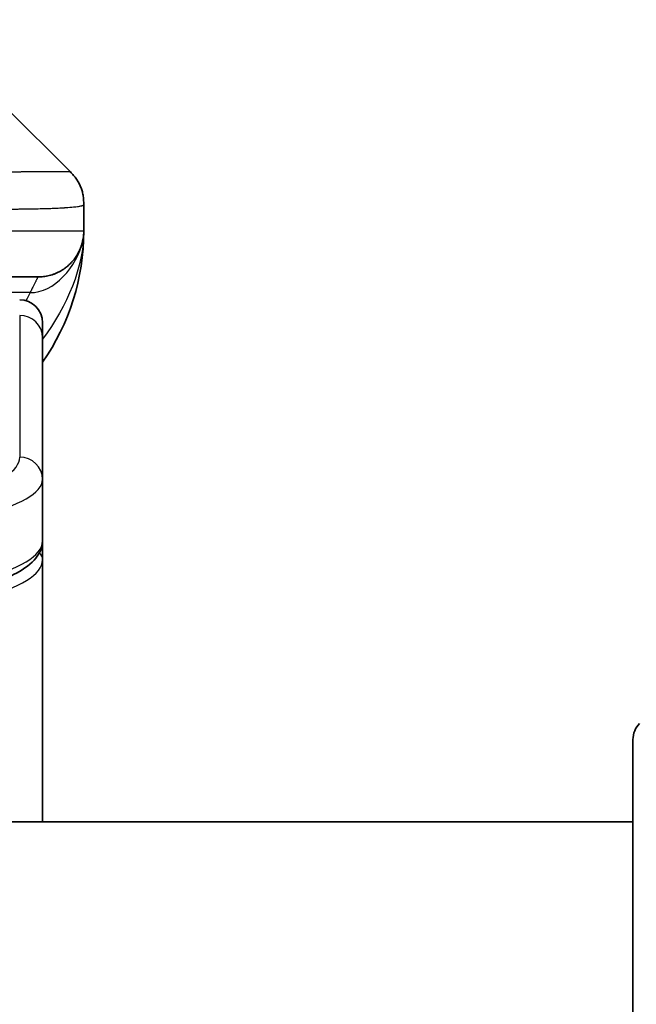
# Model space of a CAD drawing. Units: millimetres. Extents: x 0 to 7685, y 0 to 1405.
# Drawn here: x 2355 to 2369, y 790 to 812 of the extents above; entities that cross this region are included whole.
import ezdxf

# ---------------------------------------------------------------- set-up
doc = ezdxf.new("R2010")
doc.units = ezdxf.units.MM
for name, color, linetype, lineweight in [('Dimension (ISO)', 7, 'Continuous', 18), ('Dimension (ISO) @ 1', 7, 'Continuous', 18), ('Visible (ISO)', 7, 'Continuous', 35), ('Visible Narrow (ISO)', 7, 'Continuous', 25)]:
    doc.layers.add(name, color=color, linetype=linetype, lineweight=lineweight)
doc.styles.add('Note Text (TK)', font='MS PGothic.ttf')
doc.dimstyles.new('Default - Method 1b (TK)', dxfattribs={"dimscale": 4, "dimtxt": 2.5, "dimasz": 2.5, "dimexe": 1, "dimexo": 1.5, "dimgap": 1, "dimtad": 1, "dimtoh": 1, "dimrnd": 1e-08, "dimdsep": 46, "dimtxsty": 'Note Text (TK)', "dimblk": 'OPEN', "dimcen": 0.09, "dimdle": 5, "dimclrd": 100, "dimclre": 100, "dimclrt": 7, "dimadec": 1, "dimazin": 1, "dimtfac": 1, "dimtmove": 0, "dimatfit": 3, "dimldrblk": 'OPEN', "dimfxl": 1, "dimtolj": 1, "dimlwd": -1, "dimlwe": -1, "dimarcsym": 0})

# ---------------------------------------------------------------- blocks, each defined once
blk = doc.blocks.new('_Open')
at = {"color": 0, "linetype": 'ByBlock', "lineweight": -2}
for p, q in [((-1, 0.1667), (0, 0)), ((-1, -0.1667), (0, 0)), ((0, 0), (-1, 0))]:
    blk.add_line(p, q, dxfattribs=at)
blk = doc.blocks.new('*D39')
at = {"layer": 'Defpoints', "color": 0}
for p in [(2393.6, 866.804), (2293.6, 792.823), (2393.6, 792.823)]:
    blk.add_point(p, dxfattribs=at)
at = {"layer": 'Dimension (ISO)', "color": 100}
for p, q in [((2293.6, 800.323), (2293.6, 871.804)), ((2393.6, 800.323), (2393.6, 871.804)), ((2306.1, 866.804), (2381.1, 866.804))]:
    blk.add_line(p, q, dxfattribs=at)
at = {"layer": 'Dimension (ISO)', "color": 100, "xscale": 12.5, "yscale": 12.5, "zscale": 12.5, "rotation": 180}
blk.add_blockref('_Open', (2293.6, 866.804), dxfattribs=at)
at = {"layer": 'Dimension (ISO)', "color": 100, "xscale": 12.5, "yscale": 12.5, "zscale": 12.5}
blk.add_blockref('_Open', (2393.6, 866.804), dxfattribs=at)
at = {"layer": 'Dimension (ISO)', "color": 7, "insert": (2331.242, 878.054), "char_height": 12.5, "attachment_point": 4, "style": 'Note Text (TK)'}
blk.add_mtext('\\A1;100', dxfattribs=at)

msp = doc.modelspace()

# ---------------------------------------------------------------- linework, layer by layer
at = {"layer": 'Visible (ISO)'}
for p, q in [((2356.3071, 808.223), (2354.8929, 809.6372)), ((2356.6, 807.5137), (2356.6, 807.516)), ((2356.6, 807.5137), (2356.6, 806.9301)), ((2356.6, 806.9307), (2356.6, 806.9304)), ((2349.5288, 805.9301), (2355.6, 805.9301)), ((2355.7, 804.6064), (2355.7, 804.9301)), ((2355.7, 804.6064), (2355.7, 801.5095)), ((2355.7, 801.5095), (2355.7, 800.1637)), ((2355.7, 799.7496), (2355.7, 800.1637)), ((2355.7, 794.0301), (2355.7, 799.7496)), ((2368.6, 774.0301), (2368.6, 795.823)), ((2368.6, 794.0301), (2318.6, 794.0301))]:
    msp.add_line(p, q, dxfattribs=at)
for centre, radius, start, end in [((2351.6, 806.9301), 5, 325.08479, 359.99921), ((2355.2, 804.9301), 0.5, 0, 90), ((2369.1, 795.823), 0.5, 135, 180)]:
    msp.add_arc(centre, radius, start, end, dxfattribs=at)
for points, knots in [([(2356.6, 807.5137), (2356.6, 807.5312), (2356.5997, 807.5489), (2356.5984, 807.5837), (2356.5975, 807.6008), (2356.5949, 807.6346), (2356.5932, 807.6514), (2356.5892, 807.6844), (2356.5868, 807.7007), (2356.5785, 807.7489), (2356.5714, 807.7803), (2356.554, 807.8416), (2356.5436, 807.8715), (2356.5196, 807.9299), (2356.5058, 807.9584), (2356.475, 808.0141), (2356.4579, 808.0414), (2356.4298, 808.0814), (2356.42, 808.0946), (2356.3995, 808.1209), (2356.3889, 808.1339), (2356.3669, 808.1596), (2356.3555, 808.1724), (2356.3318, 808.1979), (2356.3195, 808.2107), (2356.3071, 808.223)], [0, 0, 0, 0, 0.0638986, 0.0638986, 0.1272191, 0.1272191, 0.1900582, 0.1900582, 0.2525056, 0.2525056, 0.3765059, 0.3765059, 0.4999109, 0.4999109, 0.6233265, 0.6233265, 0.7473585, 0.7473585, 0.8098304, 0.8098304, 0.8727, 0.8727, 0.9360574, 0.9360574, 1, 1, 1, 1]), ([(2356.6, 806.9301), (2356.6, 806.93), (2356.6, 806.9299), (2356.6, 806.9265), (2356.6, 806.9245), (2356.5999, 806.9177), (2356.5999, 806.9146), (2356.5998, 806.9078), (2356.5997, 806.9047), (2356.5995, 806.8983), (2356.5995, 806.8964), (2356.5993, 806.8921), (2356.5992, 806.8903), (2356.599, 806.8857), (2356.5989, 806.8827), (2356.5986, 806.8767), (2356.5985, 806.874), (2356.5979, 806.8647), (2356.5974, 806.8573), (2356.5964, 806.8444), (2356.5959, 806.8388), (2356.5945, 806.8233), (2356.5934, 806.8135), (2356.5898, 806.785), (2356.587, 806.767), (2356.5737, 806.6946), (2356.5604, 806.6459), (2356.5375, 806.5812), (2356.5312, 806.5648), (2356.5207, 806.5393), (2356.517, 806.5307), (2356.5106, 806.5165), (2356.5081, 806.5111), (2356.5034, 806.5009), (2356.5011, 806.4962), (2356.4966, 806.487), (2356.4943, 806.4824), (2356.4905, 806.475), (2356.489, 806.472), (2356.4844, 806.4632), (2356.4818, 806.4583), (2356.4774, 806.4501), (2356.4755, 806.4467), (2356.4629, 806.4241), (2356.4594, 806.4186), (2356.454, 806.4094), (2356.4528, 806.4076), (2356.4528, 806.4076)], [0, 0, 0, 0, 0.00004983, 0.00004983, 0.0022568, 0.0022568, 0.00812907, 0.00812907, 0.01595701, 0.01595701, 0.01882641, 0.01882641, 0.02036098, 0.02036098, 0.02191163, 0.02191163, 0.0228951, 0.0228951, 0.02518312, 0.02518312, 0.02684404, 0.02684404, 0.02985473, 0.02985473, 0.03596678, 0.03596678, 0.05481098, 0.05481098, 0.06124985, 0.06124985, 0.06439218, 0.06439218, 0.06626285, 0.06626285, 0.06780555, 0.06780555, 0.06935817, 0.06935817, 0.0705333, 0.0705333, 0.07321088, 0.07321088, 0.07613656, 0.07613656, 0.09592777, 0.09592777, 0.11647911, 0.11647911, 0.11647911, 0.11647911]), ([(2356.6, 806.9301), (2356.6, 806.9301), (2356.6, 806.9328), (2356.6, 806.9301), (2356.6, 806.9301), (2356.6, 806.9301), (2356.6, 806.9301), (2356.6, 806.9301), (2356.6, 806.9301), (2356.6, 806.9301), (2356.6, 806.93), (2356.6, 806.93), (2356.6, 806.9299), (2356.6, 806.9294), (2356.6, 806.9289), (2356.6, 806.9278), (2356.6, 806.9272), (2356.6, 806.9171), (2356.5999, 806.9187), (2356.5999, 806.9177), (2356.6, 806.9262), (2356.6, 806.9301)], [0, 0, 0, 0, 0.07122049, 0.07122049, 0.07123116, 0.07123116, 0.07124374, 0.07124374, 0.07129424, 0.07129424, 0.07139604, 0.07139604, 0.07160283, 0.07160283, 0.07348355, 0.07348355, 0.07560664, 0.07560664, 0.10687909, 0.10687909, 0.13834887, 0.13834887, 0.13834887, 0.13834887]), ([(2355.7, 800.1637), (2355.7, 800.0279), (2355.6428, 799.895), (2355.4522, 799.6613), (2355.3087, 799.5558), (2354.8734, 799.3229), (2354.5347, 799.2027), (2353.752, 799.0091), (2353.3041, 798.9317), (2352.3822, 798.828), (2351.9012, 798.7971), (2351.3137, 798.7857), (2351.2068, 798.7847), (2351.1, 798.7847)], [0, 0, 0, 0, 0.1023296, 0.1023296, 0.2184711, 0.2184711, 0.38316084, 0.38316084, 0.53936663, 0.53936663, 0.68402263, 0.68402263, 0.71607399, 0.71607399, 0.71607399, 0.71607399])]:
    msp.add_open_spline(points, degree=3, knots=knots, dxfattribs=at)
msp.add_rational_spline([(2355.6, 805.9301), (2356.1858, 805.9301), (2356.6, 806.3444), (2356.6, 806.9301)], [1, 0.804737851912, 0.804737851912, 1], degree=3, dxfattribs=at)
at = {"layer": 'Visible Narrow (ISO)'}
for p, q in [((2356.6, 806.9301), (2349.5289, 806.9301)), ((2355.4289, 805.5894), (2350.8481, 805.5894)), ((2355.2, 805.0894), (2355.2, 801.9925))]:
    msp.add_line(p, q, dxfattribs=at)
for centre, major_axis, ratio, start_param, end_param in [((2355.2, 804.6064), (0.5, 0), 0.9659258, 0, 1.5707963), ((2351.1004, 801.9924), (4.0996, 0.0001), 0.2679488, 4.7122936, 6.2831961), ((2355.2, 801.5095), (0.5, 0), 0.9659255, 6.2831808, 7.8539771), ((2351.1, 801.5096), (4.6, 0), 0.238824, 4.7123936, 6.2831852), ((2351.1, 800.1637), (-4.6, 0), 0.2563001, 1.5708007, 3.1415933), ((2351.1, 799.7496), (4.6, 0), 0.256298, 4.7123843, 6.2831855), ((2355.5, 799.7496), (0.2, 0), 0.9659258, 6.2831852, 7.1520206)]:
    msp.add_ellipse(centre, major_axis=major_axis, ratio=ratio, start_param=start_param, end_param=end_param, dxfattribs=at)
for points, knots in [([(2349.236, 808.223), (2349.2718, 808.2243), (2349.3077, 808.2253), (2349.3802, 808.2272), (2349.4169, 808.228), (2349.5277, 808.23), (2349.6019, 808.2308), (2349.6871, 808.2313), (2349.6981, 808.2314), (2349.7704, 808.2317), (2349.8316, 808.2317), (2349.9075, 808.2316), (2349.9222, 808.2316), (2349.9564, 808.2315), (2349.976, 808.2315), (2350.0278, 808.2314), (2350.06, 808.2313), (2350.1057, 808.2313), (2350.1192, 808.2313), (2350.1488, 808.2313), (2350.1649, 808.2314), (2350.193, 808.2315), (2350.2051, 808.2315), (2350.234, 808.2316), (2350.2508, 808.2316), (2350.2789, 808.2317), (2350.29, 808.2317), (2350.3478, 808.2319), (2350.3943, 808.232), (2350.4502, 808.2321), (2350.4596, 808.2321), (2350.5746, 808.2324), (2350.6798, 808.2325), (2350.7908, 808.2327), (2350.7969, 808.2327), (2350.9109, 808.2328), (2351.0185, 808.2329), (2351.2385, 808.2331), (2351.3508, 808.2331), (2351.5737, 808.233), (2351.6844, 808.233), (2351.8977, 808.2328), (2352.0004, 808.2327), (2352.1082, 808.2326), (2352.1143, 808.2326), (2352.2278, 808.2324), (2352.3344, 808.2322), (2352.5339, 808.2319), (2352.6271, 808.2317), (2352.73, 808.2315), (2352.7408, 808.2315), (2352.8539, 808.2313), (2352.955, 808.2311), (2353.1391, 808.2307), (2353.2224, 808.2305), (2353.3191, 808.2303), (2353.3336, 808.2303), (2353.4441, 808.2301), (2353.5384, 808.2299), (2353.7053, 808.2296), (2353.7785, 808.2295), (2353.8676, 808.2294), (2353.8848, 808.2294), (2353.9901, 808.2292), (2354.0764, 808.2291), (2354.2024, 808.2291), (2354.2438, 808.229), (2354.295, 808.229), (2354.3051, 808.229), (2354.3267, 808.229), (2354.338, 808.229), (2354.3531, 808.229), (2354.3619, 808.229), (2354.3757, 808.229), (2354.3907, 808.229), (2354.4106, 808.229), (2354.4353, 808.229), (2354.455, 808.229), (2354.4843, 808.229), (2354.5037, 808.229), (2354.5615, 808.229), (2354.5994, 808.2291), (2354.6951, 808.2291), (2354.752, 808.2292), (2354.8227, 808.2293), (2354.838, 808.2293), (2354.9228, 808.2295), (2354.99, 808.2296), (2355.1063, 808.2299), (2355.1563, 808.23), (2355.2167, 808.2302), (2355.2286, 808.2302), (2355.2999, 808.2305), (2355.3567, 808.2307), (2355.455, 808.231), (2355.4975, 808.2312), (2355.5474, 808.2314), (2355.5564, 808.2315), (2355.6143, 808.2317), (2355.6606, 808.2319), (2355.7406, 808.2322), (2355.7751, 808.2324), (2355.8145, 808.2325), (2355.8212, 808.2325), (2355.8989, 808.2328), (2355.9612, 808.233), (2356.02, 808.2331), (2356.0246, 808.2331), (2356.058, 808.2331), (2356.0842, 808.2331), (2356.1283, 808.233), (2356.1467, 808.2329), (2356.1667, 808.2327), (2356.1698, 808.2327), (2356.1891, 808.2326), (2356.2038, 808.2324), (2356.2192, 808.2322), (2356.2216, 808.2321), (2356.2276, 808.232), (2356.2312, 808.232), (2356.2359, 808.2319), (2356.2372, 808.2318), (2356.2405, 808.2318), (2356.2425, 808.2317), (2356.2461, 808.2316), (2356.2476, 808.2316), (2356.2507, 808.2315), (2356.2522, 808.2315), (2356.2548, 808.2314), (2356.2559, 808.2314), (2356.2573, 808.2315), (2356.2577, 808.2315), (2356.2594, 808.2315), (2356.2608, 808.2315), (2356.2649, 808.2316), (2356.2676, 808.2317), (2356.2712, 808.2319), (2356.2723, 808.2319), (2356.2746, 808.232), (2356.2758, 808.232), (2356.2808, 808.2321), (2356.2842, 808.232), (2356.288, 808.2316), (2356.2887, 808.2315), (2356.293, 808.2309), (2356.2962, 808.23), (2356.3006, 808.228), (2356.302, 808.2272), (2356.3046, 808.2253), (2356.3059, 808.2243), (2356.3071, 808.223)], [0, 0, 0, 0, 0.0095184, 0.0095184, 0.0192702, 0.0192702, 0.0389776, 0.0389776, 0.0419212, 0.0419212, 0.0581996, 0.0581996, 0.0621072, 0.0621072, 0.0673145, 0.0673145, 0.0758905, 0.0758905, 0.0794947, 0.0794947, 0.083783, 0.083783, 0.0870051, 0.0870051, 0.0915036, 0.0915036, 0.0944913, 0.0944913, 0.1069292, 0.1069292, 0.1094537, 0.1094537, 0.1377166, 0.1377166, 0.1393366, 0.1393366, 0.168411, 0.168411, 0.1989632, 0.1989632, 0.2294313, 0.2294313, 0.2581017, 0.2581017, 0.2598073, 0.2598073, 0.2901016, 0.2901016, 0.3171407, 0.3171407, 0.3203027, 0.3203027, 0.3504052, 0.3504052, 0.375904, 0.375904, 0.3804149, 0.3804149, 0.4103459, 0.4103459, 0.4344429, 0.4344429, 0.4402132, 0.4402132, 0.4700343, 0.4700343, 0.4849437, 0.4849437, 0.4886699, 0.4886699, 0.4928467, 0.4928467, 0.4942589, 0.4961219, 0.497985, 0.4998481, 0.5035714, 0.5072944, 0.5072944, 0.5147411, 0.5147411, 0.5296378, 0.5296378, 0.55297, 0.55297, 0.5594638, 0.5594638, 0.5893357, 0.5893357, 0.6133152, 0.6133152, 0.6192715, 0.6192715, 0.6492867, 0.6492867, 0.6738839, 0.6738839, 0.6793932, 0.6793932, 0.7095977, 0.7095977, 0.7347357, 0.7347357, 0.7399033, 0.7399033, 0.7958822, 0.7958822, 0.8008112, 0.8008112, 0.8314142, 0.8314142, 0.8573104, 0.8573104, 0.862117, 0.862117, 0.8881264, 0.8881264, 0.89291, 0.89291, 0.9006218, 0.9006218, 0.9035569, 0.9035569, 0.9083392, 0.9083392, 0.9122001, 0.9122001, 0.9161097, 0.9161097, 0.9192643, 0.9192643, 0.9202582, 0.9202582, 0.9244067, 0.9244067, 0.9334204, 0.9334204, 0.9376307, 0.9376307, 0.9424341, 0.9424341, 0.9581298, 0.9581298, 0.9615629, 0.9615629, 0.9810021, 0.9810021, 0.9905009, 0.9905009, 1, 1, 1, 1]), ([(2349.5289, 807.5137), (2349.5517, 807.5131), (2349.5756, 807.5124), (2349.6218, 807.511), (2349.644, 807.5103), (2349.7104, 807.5082), (2349.7544, 807.5068), (2349.8056, 807.5052), (2349.8123, 807.5049), (2349.8585, 807.5035), (2349.8976, 807.5022), (2349.9617, 807.5002), (2349.9866, 807.4995), (2350.0382, 807.498), (2350.0651, 807.4972), (2350.1049, 807.4961), (2350.1178, 807.4957), (2350.1468, 807.4949), (2350.1637, 807.4945), (2350.2109, 807.4932), (2350.2404, 807.4925), (2350.2818, 807.4914), (2350.2934, 807.4911), (2350.3535, 807.4895), (2350.4019, 807.4882), (2350.46, 807.4867), (2350.4698, 807.4865), (2350.5898, 807.4834), (2350.6996, 807.4805), (2350.8156, 807.4776), (2350.8219, 807.4775), (2350.9415, 807.4744), (2351.0545, 807.4716), (2351.2859, 807.466), (2351.4042, 807.4631), (2351.6402, 807.4575), (2351.7578, 807.4548), (2351.9848, 807.4497), (2352.0943, 807.4473), (2352.2094, 807.4449), (2352.2159, 807.4448), (2352.3376, 807.4422), (2352.4519, 807.4399), (2352.6665, 807.4356), (2352.767, 807.4338), (2352.8781, 807.4317), (2352.8898, 807.4315), (2353.0124, 807.4294), (2353.122, 807.4275), (2353.3219, 807.4244), (2353.4126, 807.423), (2353.5178, 807.4216), (2353.5337, 807.4214), (2353.6542, 807.4197), (2353.7572, 807.4185), (2353.9395, 807.4166), (2354.0196, 807.4158), (2354.117, 807.415), (2354.1357, 807.4149), (2354.251, 807.414), (2354.3453, 807.4134), (2354.4828, 807.4129), (2354.5281, 807.4127), (2354.5838, 807.4126), (2354.5949, 807.4126), (2354.6184, 807.4126), (2354.6307, 807.4125), (2354.6472, 807.4125), (2354.6568, 807.4125), (2354.6719, 807.4125), (2354.6882, 807.4125), (2354.699, 807.4125), (2354.7152, 807.4125), (2354.7367, 807.4125), (2354.7581, 807.4125), (2354.79, 807.4126), (2354.8111, 807.4126), (2354.8738, 807.4127), (2354.9149, 807.4129), (2355.0185, 807.4133), (2355.0799, 807.4137), (2355.156, 807.4144), (2355.1725, 807.4145), (2355.2635, 807.4154), (2355.3353, 807.4163), (2355.459, 807.4183), (2355.512, 807.4192), (2355.5756, 807.4206), (2355.5882, 807.4208), (2355.6629, 807.4225), (2355.7221, 807.4241), (2355.824, 807.4272), (2355.8677, 807.4286), (2355.9186, 807.4306), (2355.9278, 807.4309), (2355.9867, 807.4333), (2356.0334, 807.4354), (2356.1133, 807.4394), (2356.1474, 807.4414), (2356.1861, 807.4438), (2356.1926, 807.4442), (2356.2681, 807.4491), (2356.3275, 807.4539), (2356.382, 807.4594), (2356.3863, 807.4598), (2356.4169, 807.4631), (2356.4405, 807.4659), (2356.4794, 807.4713), (2356.4953, 807.4738), (2356.5121, 807.4768), (2356.5146, 807.4773), (2356.5307, 807.4803), (2356.5424, 807.4829), (2356.5544, 807.486), (2356.5562, 807.4865), (2356.5607, 807.4877), (2356.5634, 807.4885), (2356.5668, 807.4896), (2356.5678, 807.4899), (2356.5702, 807.4907), (2356.5716, 807.4911), (2356.5741, 807.492), (2356.5752, 807.4924), (2356.5772, 807.4932), (2356.5782, 807.4936), (2356.5799, 807.4943), (2356.5806, 807.4946), (2356.5815, 807.495), (2356.5817, 807.4951), (2356.5827, 807.4956), (2356.5835, 807.4959), (2356.5858, 807.4971), (2356.5871, 807.4979), (2356.5896, 807.4994), (2356.5906, 807.5001), (2356.5932, 807.502), (2356.5945, 807.5032), (2356.5959, 807.5047), (2356.5961, 807.505), (2356.5975, 807.5067), (2356.5984, 807.5081), (2356.5994, 807.5102), (2356.5996, 807.5109), (2356.5999, 807.5123), (2356.6, 807.513), (2356.6, 807.5137)], [0, 0, 0, 0, 0.0060309, 0.0060309, 0.0120008, 0.0120008, 0.0238645, 0.0238645, 0.0256517, 0.0256517, 0.0361314, 0.0361314, 0.0427402, 0.0427402, 0.0498324, 0.0498324, 0.053223, 0.053223, 0.0575464, 0.0575464, 0.0655788, 0.0655788, 0.0686905, 0.0686905, 0.0815644, 0.0815644, 0.0841798, 0.0841798, 0.1135151, 0.1135151, 0.1151996, 0.1151996, 0.1454965, 0.1454965, 0.177471, 0.177471, 0.2094958, 0.2094958, 0.2397564, 0.2397564, 0.24156, 0.24156, 0.2736902, 0.2736902, 0.3025081, 0.3025081, 0.3058861, 0.3058861, 0.3381271, 0.3381271, 0.3655453, 0.3655453, 0.3704056, 0.3704056, 0.402723, 0.402723, 0.4288146, 0.4288146, 0.4350703, 0.4350703, 0.4674378, 0.4674378, 0.4836361, 0.4836361, 0.4876853, 0.4876853, 0.4922244, 0.4922244, 0.4937592, 0.4957839, 0.4978088, 0.4998336, 0.4998336, 0.50388, 0.507926, 0.507926, 0.5160184, 0.5160184, 0.5322027, 0.5322027, 0.5575322, 0.5575322, 0.5645751, 0.5645751, 0.5969278, 0.5969278, 0.622829, 0.622829, 0.6292513, 0.6292513, 0.6615372, 0.6615372, 0.6878929, 0.6878929, 0.6937826, 0.6937826, 0.7259826, 0.7259826, 0.7526652, 0.7526652, 0.7581356, 0.7581356, 0.8171307, 0.8171307, 0.8223012, 0.8223012, 0.8543215, 0.8543215, 0.8813113, 0.8813113, 0.8863106, 0.8863106, 0.9133113, 0.9133113, 0.9182675, 0.9182675, 0.9262517, 0.9262517, 0.9292892, 0.9292892, 0.9342914, 0.9342914, 0.9382967, 0.9382967, 0.942181, 0.942181, 0.9451294, 0.9451294, 0.9460235, 0.9460235, 0.9495786, 0.9495786, 0.9566104, 0.9566104, 0.9630132, 0.9630132, 0.9732741, 0.9732741, 0.9754302, 0.9754302, 0.987634, 0.987634, 0.9937199, 0.9937199, 1, 1, 1, 1]), ([(2355.6, 805.9301), (2355.6, 805.9301), (2355.5998, 805.9297), (2355.5988, 805.9279), (2355.5981, 805.9265), (2355.5952, 805.9212), (2355.5923, 805.9158), (2355.5866, 805.9051), (2355.5845, 805.9011), (2355.5798, 805.8921), (2355.5772, 805.8872), (2355.5717, 805.8766), (2355.5687, 805.8708), (2355.5622, 805.8582), (2355.5587, 805.8515), (2355.5513, 805.8372), (2355.5475, 805.8298), (2355.5394, 805.8139), (2355.5351, 805.8055), (2355.5216, 805.7788), (2355.5118, 805.7593), (2355.496, 805.7274), (2355.4905, 805.7164), (2355.4792, 805.6933), (2355.4733, 805.6814), (2355.4612, 805.6566), (2355.455, 805.6437), (2355.4422, 805.6172), (2355.4356, 805.6035), (2355.4289, 805.5894)], [0, 0, 0, 0, 0.0626039, 0.0626039, 0.1251107, 0.1251107, 0.2499017, 0.2499017, 0.3122263, 0.3122263, 0.374526, 0.374526, 0.4368184, 0.4368184, 0.4999384, 0.4999384, 0.5614738, 0.5614738, 0.6239035, 0.6239035, 0.7489857, 0.7489857, 0.8116368, 0.8116368, 0.8743576, 0.8743576, 0.9371461, 0.9371461, 1, 1, 1, 1])]:
    msp.add_open_spline(points, degree=3, knots=knots, dxfattribs=at)
for points in [[(2356.6, 806.9301), (2356.6, 806.1569), (2356.2439, 805.2953), (2355.7, 804.5719)], [(2355.4289, 805.5894), (2355.9463, 805.5729), (2356.4586, 806.1623), (2356.5753, 806.7082)], [(2355.4289, 805.5894), (2355.4005, 805.53), (2355.369, 805.4707), (2355.3346, 805.4117)]]:
    msp.add_open_spline(points, degree=3, dxfattribs=at)

# ---------------------------------------------------------------- dimensions: what is measured, and where the dimension line sits
at = {"layer": 'Dimension (ISO) @ 1', "color": 100}
dim = msp.add_linear_dim(base=(2393.6, 866.8042), p1=(2293.6, 792.823), p2=(2393.6, 792.823), angle=180, dimstyle='Default - Method 1b (TK)', override={"dimscale": 1, "dimtxt": 12.5, "dimasz": 12.5, "dimexe": 5, "dimexo": 7.5, "dimgap": 5, "dimdec": 2, "dimcen": 0.45, "dimtol": 0, "dimlim": 0, "dimtp": 0, "dimtm": 0, "dimtdec": 2, "dimtix": 0, "dimtofl": 0, "dimtmove": 0, "dimatfit": 1}, dxfattribs=at)
dim.commit()
dim.dimension.update_dxf_attribs({"geometry": '*D39', "text_midpoint": (2343.6, 866.8042), "dimtype": 128})

doc.saveas('drawing.dxf')
